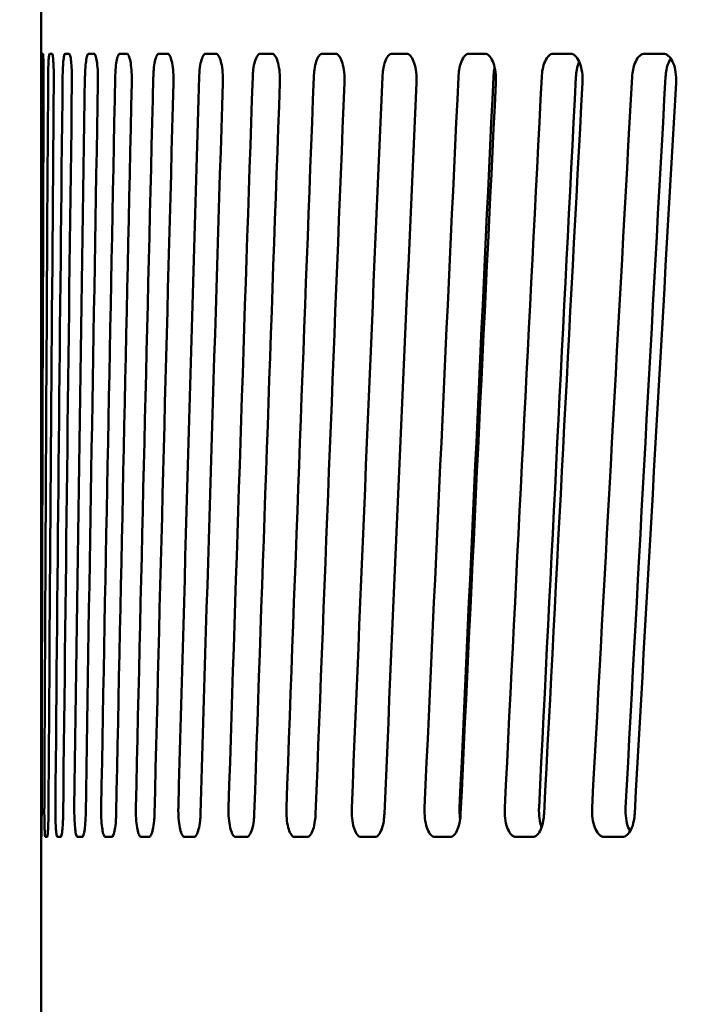
# Model space of a CAD drawing. Units: millimetres. Extents: x 119 to 2403, y 60 to 3444.
# Drawn here: x 437 to 442, y 1706 to 1714 of the extents above; entities that cross this region are included whole.
import ezdxf

# ---------------------------------------------------------------- set-up
doc = ezdxf.new("R2010")
doc.units = ezdxf.units.MM
doc.header["$LTSCALE"] = 12
doc.layers.add('Dimension (ANSI)', color=7, linetype='Continuous', lineweight=25)
doc.layers.add('Visible (ANSI)', color=7, linetype='Continuous', lineweight=50)
doc.styles.add('Note Text (ANSI)', font='tahoma.ttf')
doc.dimstyles.new('Default (ANSI)', dxfattribs={"dimscale": 12, "dimtxt": 2.4892, "dimasz": 2.5, "dimexe": 3.175, "dimexo": 1.5875, "dimgap": 0.8, "dimtad": 0, "dimtih": 1, "dimtoh": 1, "dimdec": 0, "dimrnd": 1e-08, "dimzin": 4, "dimdsep": 46, "dimtxsty": 'Note Text (ANSI)', "dimcen": 0.09, "dimdle": 10, "dimclrd": 7, "dimclre": 7, "dimclrt": 256, "dimadec": 0, "dimazin": 1, "dimtfac": 1.173469, "dimtofl": 0, "dimtmove": 0, "dimatfit": 3, "dimfxl": 1, "dimtolj": 1, "dimtzin": 4, "dimlwd": -1, "dimlwe": -1, "dimarcsym": 0})
doc.dimstyles.new('Default - mm (ANSI)', dxfattribs={"dimscale": 12, "dimtxt": 2.4892, "dimasz": 2.5, "dimexe": 3.175, "dimexo": 1.6002, "dimgap": 0.8, "dimtad": 0, "dimtih": 1, "dimtoh": 1, "dimrnd": 1e-08, "dimzin": 4, "dimdsep": 46, "dimtxsty": 'Note Text (ANSI)', "dimcen": 0.09, "dimdle": 10, "dimclrd": 256, "dimclre": 256, "dimclrt": 256, "dimadec": 1, "dimazin": 1, "dimtfac": 1.22449, "dimtofl": 0, "dimtmove": 0, "dimatfit": 3, "dimfxl": 1, "dimtolj": 1, "dimtzin": 4, "dimlwd": -1, "dimlwe": -1, "dimarcsym": 0})

# ---------------------------------------------------------------- blocks, each defined once
blk = doc.blocks.new('*D14')
at = {"layer": 'Defpoints', "color": 0, "transparency": 16777216}
for p in [(1377.4145, 1841.5795), (379.4945, 1626.8962), (1377.4145, 1603.7602)]:
    blk.add_point(p, dxfattribs=at)
at = {"layer": 'Dimension (ANSI)', "color": 7, "transparency": 16777216}
for p, q in [((379.4945, 1645.9462), (379.4945, 1879.6795)), ((1377.4145, 1622.8102), (1377.4145, 1879.6795)), ((409.4945, 1841.5795), (768.9018, 1841.5795)), ((1347.4145, 1841.5795), (952.5595, 1841.5795))]:
    blk.add_line(p, q, dxfattribs=at)
for points in [[(409.4945, 1846.5795), (409.4945, 1836.5795), (379.4945, 1841.5795)], [(1347.4145, 1846.5795), (1347.4145, 1836.5795), (1377.4145, 1841.5795)]]:
    blk.add_solid(points, dxfattribs=at)
at = {"layer": 'Dimension (ANSI)', "transparency": 16777216, "insert": (778.5018, 1857.1366), "char_height": 29.870399, "attachment_point": 1, "style": 'Note Text (ANSI)'}
blk.add_mtext('\\A1;1039 mm', dxfattribs=at)
blk = doc.blocks.new('*D18')
at = {"layer": 'Defpoints', "color": 0, "transparency": 16777216}
for p in [(434.6945, 1804.9762), (591.5047, 1804.9762), (590.4592, 1626.8962)]:
    blk.add_point(p, dxfattribs=at)
at = {"layer": 'Dimension (ANSI)', "color": 142, "true_color": 0x0080c0, "transparency": 16777216}
for p, q in [((453.8969, 1804.9762), (629.6047, 1804.9762)), ((591.5047, 1774.9762), (591.5047, 1741.1535)), ((591.5047, 1656.8962), (591.5047, 1690.719))]:
    blk.add_line(p, q, dxfattribs=at)
for points in [[(586.5047, 1774.9762), (596.5047, 1774.9762), (591.5047, 1804.9762)], [(586.5047, 1656.8962), (596.5047, 1656.8962), (591.5047, 1626.8962)]]:
    blk.add_solid(points, dxfattribs=at)
at = {"layer": 'Dimension (ANSI)', "transparency": 16777216, "insert": (511.8035, 1731.5535), "char_height": 29.870399, "attachment_point": 1, "style": 'Note Text (ANSI)'}
blk.add_mtext('\\A1; 185 mm', dxfattribs=at)

msp = doc.modelspace()

# ---------------------------------------------------------------- linework, layer by layer
at = {"layer": 'Visible (ANSI)'}
for p, q in [((437.0945, 1709.1093), (437.0945, 1716.6562)), ((437.107, 1713.2962), (437.1006, 1713.2962)), ((437.1742, 1713.2962), (437.1564, 1713.2962)), ((437.2998, 1713.2962), (437.2704, 1713.2962)), ((437.4834, 1713.2962), (437.4426, 1713.2962)), ((437.7247, 1713.2962), (437.6726, 1713.2962)), ((438.0235, 1713.2962), (437.9601, 1713.2962)), ((438.3791, 1713.2962), (438.3046, 1713.2962)), ((438.791, 1713.2962), (438.7054, 1713.2962)), ((439.2586, 1713.2962), (439.1621, 1713.2962)), ((439.781, 1713.2962), (439.6738, 1713.2962)), ((440.3575, 1713.2962), (440.2397, 1713.2962)), ((440.9871, 1713.2962), (440.8589, 1713.2962)), ((441.6688, 1713.2962), (441.5304, 1713.2962)), ((437.0945, 1704.1762), (437.0945, 1707.5389)), ((437.0945, 1707.5362), (437.0959, 1707.5362)), ((437.125, 1707.5362), (437.1379, 1707.5362)), ((437.2139, 1707.5362), (437.2383, 1707.5362)), ((437.3609, 1707.5362), (437.3968, 1707.5362)), ((437.5659, 1707.5362), (437.6131, 1707.5362)), ((437.8285, 1707.5362), (437.8871, 1707.5362)), ((438.1483, 1707.5362), (438.2181, 1707.5362)), ((438.5249, 1707.5362), (438.6057, 1707.5362)), ((438.9574, 1707.5362), (439.0493, 1707.5362)), ((439.4454, 1707.5362), (439.5481, 1707.5362)), ((439.9879, 1707.5362), (440.1013, 1707.5362)), ((440.5841, 1707.5362), (440.708, 1707.5362)), ((441.2331, 1707.5362), (441.3672, 1707.5362))]:
    msp.add_line(p, q, dxfattribs=at)
for centre, major_axis, ratio, start_param, end_param in [((473.0945, 1729.7534), (2.4416, 308.5713), 0.116398, 1.625627, 1.643084), ((473.0945, 1723.9934), (2.4416, 308.5713), 0.116398, 1.607086, 1.624525), ((473.0945, 1729.7534), (3.9054, 308.5711), 0.115978, 1.626174, 1.64363), ((473.0945, 1723.9934), (3.9054, 308.5711), 0.115978, 1.607633, 1.625072), ((473.0945, 1729.7534), (5.3624, 308.5708), 0.115365, 1.626711, 1.644167), ((473.0945, 1723.9934), (5.3624, 308.5708), 0.115365, 1.60817, 1.625609), ((473.0945, 1729.7534), (6.8099, 308.5704), 0.114561, 1.627234, 1.644691), ((473.0945, 1723.9934), (6.8099, 308.5704), 0.114561, 1.608693, 1.626132), ((473.0945, 1729.7534), (8.2455, 308.57), 0.113566, 1.627741, 1.645197), ((473.0945, 1723.9934), (8.2455, 308.57), 0.113566, 1.609199, 1.626639), ((473.0945, 1729.7534), (9.6667, 308.5695), 0.112383, 1.628227, 1.645683), ((473.0945, 1723.9934), (9.6667, 308.5695), 0.112383, 1.609685, 1.627125), ((473.0945, 1729.7534), (11.0711, 308.569), 0.111014, 1.628689, 1.646146), ((473.0945, 1723.9934), (11.0711, 308.569), 0.111014, 1.610148, 1.627587), ((473.0945, 1729.7534), (12.4561, 308.5684), 0.109462, 1.629125, 1.646581), ((473.0945, 1723.9934), (12.4561, 308.5684), 0.109462, 1.610583, 1.628023), ((473.0945, 1729.7534), (13.8196, 308.5678), 0.107729, 1.629531, 1.646987), ((473.0945, 1723.9934), (13.8196, 308.5678), 0.107729, 1.610989, 1.628429), ((473.0945, 1729.7534), (15.1591, 308.5673), 0.105821, 1.629905, 1.647361), ((473.0945, 1723.9934), (15.1591, 308.5673), 0.105821, 1.611363, 1.628803), ((473.0945, 1729.7534), (16.4725, 308.5667), 0.103739, 1.630244, 1.6477), ((473.0945, 1729.7534), (16.3407, 306.0982), 0.103739, 1.630679, 1.648277), ((473.0945, 1723.9934), (16.4725, 308.5667), 0.103739, 1.611703, 1.629142), ((473.0945, 1729.7534), (17.7575, 308.5662), 0.101488, 1.630546, 1.648003), ((473.0945, 1729.7534), (17.6154, 306.0976), 0.101488, 1.630981, 1.648579), ((473.0945, 1723.9934), (17.7575, 308.5662), 0.101488, 1.612005, 1.629444), ((473.0945, 1729.7534), (19.0121, 308.5657), 0.099072, 1.63081, 1.648267), ((473.0945, 1729.7534), (18.86, 306.0972), 0.099072, 1.631245, 1.648843), ((473.0945, 1723.9934), (19.0121, 308.5657), 0.099072, 1.612269, 1.629708)]:
    msp.add_ellipse(centre, major_axis=major_axis, ratio=ratio, start_param=start_param, end_param=end_param, dxfattribs=at)
for points, knots in [([(437.0976, 1713.1265), (437.0976, 1713.1437), (437.0977, 1713.1612), (437.0979, 1713.2013), (437.0981, 1713.2229), (437.0986, 1713.257), (437.0989, 1713.2718), (437.0997, 1713.2914), (437.1001, 1713.2962), (437.1006, 1713.2962)], [0.00228179, 0.00228179, 0.00228179, 0.00228179, 0.00753336, 0.00753336, 0.01506672, 0.01506672, 0.0226106, 0.0226106, 0.03015449, 0.03015449, 0.03015449, 0.03015449]), ([(437.107, 1713.2962), (437.1076, 1713.2962), (437.1083, 1713.2914), (437.1096, 1713.2718), (437.1103, 1713.257), (437.1113, 1713.2229), (437.1118, 1713.2014), (437.1124, 1713.1541), (437.1125, 1713.1283), (437.1125, 1713.0969), (437.1125, 1713.0895), (437.1125, 1713.082)], [0.03014887, 0.03014887, 0.03014887, 0.03014887, 0.03768713, 0.03768713, 0.04522538, 0.04522538, 0.05276016, 0.05276016, 0.06029494, 0.06029494, 0.06257668, 0.06257668, 0.06257668, 0.06257668]), ([(437.1457, 1713.1265), (437.1458, 1713.1437), (437.146, 1713.1612), (437.1469, 1713.2013), (437.1477, 1713.2229), (437.1496, 1713.257), (437.1508, 1713.2718), (437.1535, 1713.2914), (437.155, 1713.2962), (437.1564, 1713.2962)], [0.00228179, 0.00228179, 0.00228179, 0.00228179, 0.00753336, 0.00753336, 0.01506672, 0.01506672, 0.0226106, 0.0226106, 0.03015449, 0.03015449, 0.03015449, 0.03015449]), ([(437.1742, 1713.2962), (437.1758, 1713.2962), (437.1776, 1713.2914), (437.1808, 1713.2718), (437.1823, 1713.257), (437.1847, 1713.2229), (437.1858, 1713.2014), (437.1872, 1713.1541), (437.1875, 1713.1283), (437.1875, 1713.0969), (437.1875, 1713.0895), (437.1874, 1713.082)], [0.03014887, 0.03014887, 0.03014887, 0.03014887, 0.03768713, 0.03768713, 0.04522538, 0.04522538, 0.05276016, 0.05276016, 0.06029494, 0.06029494, 0.06257668, 0.06257668, 0.06257668, 0.06257668]), ([(437.2521, 1713.1265), (437.2523, 1713.1437), (437.2527, 1713.1612), (437.2543, 1713.2013), (437.2557, 1713.2229), (437.2589, 1713.257), (437.261, 1713.2718), (437.2655, 1713.2914), (437.2681, 1713.2962), (437.2704, 1713.2962)], [0.00228179, 0.00228179, 0.00228179, 0.00228179, 0.00753336, 0.00753336, 0.01506672, 0.01506672, 0.0226106, 0.0226106, 0.03015449, 0.03015449, 0.03015449, 0.03015449]), ([(437.2998, 1713.2962), (437.3023, 1713.2962), (437.3051, 1713.2914), (437.3103, 1713.2718), (437.3126, 1713.257), (437.3164, 1713.2229), (437.318, 1713.2014), (437.3202, 1713.1541), (437.3208, 1713.1283), (437.3208, 1713.0969), (437.3207, 1713.0895), (437.3206, 1713.082)], [0.03014887, 0.03014887, 0.03014887, 0.03014887, 0.03768713, 0.03768713, 0.04522538, 0.04522538, 0.05276016, 0.05276016, 0.06029494, 0.06029494, 0.06257668, 0.06257668, 0.06257668, 0.06257668]), ([(437.4166, 1713.1265), (437.4169, 1713.1437), (437.4175, 1713.1612), (437.4197, 1713.2013), (437.4217, 1713.2229), (437.4263, 1713.257), (437.4293, 1713.2718), (437.4357, 1713.2914), (437.4393, 1713.2962), (437.4426, 1713.2962)], [0.00228179, 0.00228179, 0.00228179, 0.00228179, 0.00753336, 0.00753336, 0.01506672, 0.01506672, 0.0226106, 0.0226106, 0.03015449, 0.03015449, 0.03015449, 0.03015449]), ([(437.4834, 1713.2962), (437.4869, 1713.2962), (437.4907, 1713.2914), (437.4977, 1713.2718), (437.501, 1713.257), (437.5061, 1713.2229), (437.5083, 1713.2014), (437.5113, 1713.1541), (437.5121, 1713.1283), (437.5121, 1713.0969), (437.512, 1713.0895), (437.5119, 1713.082)], [0.03014887, 0.03014887, 0.03014887, 0.03014887, 0.03768713, 0.03768713, 0.04522538, 0.04522538, 0.05276016, 0.05276016, 0.06029494, 0.06029494, 0.06257668, 0.06257668, 0.06257668, 0.06257668]), ([(437.6391, 1713.1265), (437.6394, 1713.1437), (437.6402, 1713.1612), (437.6431, 1713.2013), (437.6456, 1713.2229), (437.6516, 1713.257), (437.6554, 1713.2718), (437.6638, 1713.2914), (437.6683, 1713.2962), (437.6726, 1713.2962)], [0.00228179, 0.00228179, 0.00228179, 0.00228179, 0.00753336, 0.00753336, 0.01506672, 0.01506672, 0.0226106, 0.0226106, 0.03015449, 0.03015449, 0.03015449, 0.03015449]), ([(437.7247, 1713.2962), (437.7292, 1713.2962), (437.7341, 1713.2914), (437.743, 1713.2718), (437.7471, 1713.257), (437.7535, 1713.2229), (437.7564, 1713.2014), (437.7601, 1713.1541), (437.761, 1713.1283), (437.761, 1713.0969), (437.761, 1713.0895), (437.7608, 1713.082)], [0.03014887, 0.03014887, 0.03014887, 0.03014887, 0.03768713, 0.03768713, 0.04522538, 0.04522538, 0.05276016, 0.05276016, 0.06029494, 0.06029494, 0.06257668, 0.06257668, 0.06257668, 0.06257668]), ([(437.919, 1713.1265), (437.9194, 1713.1437), (437.9204, 1713.1612), (437.9239, 1713.2013), (437.9271, 1713.2229), (437.9344, 1713.257), (437.939, 1713.2718), (437.9493, 1713.2914), (437.9548, 1713.2962), (437.9601, 1713.2962)], [0.00228179, 0.00228179, 0.00228179, 0.00228179, 0.00753336, 0.00753336, 0.01506672, 0.01506672, 0.0226106, 0.0226106, 0.03015449, 0.03015449, 0.03015449, 0.03015449]), ([(438.0235, 1713.2962), (438.0289, 1713.2962), (438.0348, 1713.2914), (438.0455, 1713.2718), (438.0505, 1713.257), (438.0583, 1713.2229), (438.0617, 1713.2014), (438.0662, 1713.1541), (438.0673, 1713.1283), (438.0673, 1713.0969), (438.0672, 1713.0895), (438.067, 1713.082)], [0.03014887, 0.03014887, 0.03014887, 0.03014887, 0.03768713, 0.03768713, 0.04522538, 0.04522538, 0.05276016, 0.05276016, 0.06029494, 0.06029494, 0.06257668, 0.06257668, 0.06257668, 0.06257668]), ([(438.256, 1713.1265), (438.2565, 1713.1437), (438.2576, 1713.1612), (438.2618, 1713.2013), (438.2655, 1713.2229), (438.2742, 1713.257), (438.2797, 1713.2718), (438.2918, 1713.2914), (438.2984, 1713.2962), (438.3046, 1713.2962)], [0.00228179, 0.00228179, 0.00228179, 0.00228179, 0.00753336, 0.00753336, 0.01506672, 0.01506672, 0.0226106, 0.0226106, 0.03015449, 0.03015449, 0.03015449, 0.03015449]), ([(438.3791, 1713.2962), (438.3855, 1713.2962), (438.3923, 1713.2914), (438.4049, 1713.2718), (438.4107, 1713.257), (438.4199, 1713.2229), (438.4239, 1713.2014), (438.4292, 1713.1541), (438.4305, 1713.1283), (438.4305, 1713.0969), (438.4303, 1713.0895), (438.4301, 1713.082)], [0.03014887, 0.03014887, 0.03014887, 0.03014887, 0.03768713, 0.03768713, 0.04522538, 0.04522538, 0.05276016, 0.05276016, 0.06029494, 0.06029494, 0.06257668, 0.06257668, 0.06257668, 0.06257668]), ([(438.6494, 1713.1265), (438.65, 1713.1437), (438.6513, 1713.1612), (438.6562, 1713.2013), (438.6605, 1713.2229), (438.6705, 1713.257), (438.6768, 1713.2718), (438.6907, 1713.2914), (438.6983, 1713.2962), (438.7054, 1713.2962)], [0.00228179, 0.00228179, 0.00228179, 0.00228179, 0.00753336, 0.00753336, 0.01506672, 0.01506672, 0.0226106, 0.0226106, 0.03015449, 0.03015449, 0.03015449, 0.03015449]), ([(438.791, 1713.2962), (438.7983, 1713.2962), (438.8062, 1713.2914), (438.8206, 1713.2718), (438.8272, 1713.257), (438.8377, 1713.2229), (438.8423, 1713.2014), (438.8483, 1713.1541), (438.8498, 1713.1283), (438.8498, 1713.0969), (438.8497, 1713.0895), (438.8494, 1713.082)], [0.03014887, 0.03014887, 0.03014887, 0.03014887, 0.03768713, 0.03768713, 0.04522538, 0.04522538, 0.05276016, 0.05276016, 0.06029494, 0.06029494, 0.06257668, 0.06257668, 0.06257668, 0.06257668]), ([(439.0988, 1713.1265), (439.0995, 1713.1437), (439.1009, 1713.1612), (439.1064, 1713.2013), (439.1113, 1713.2229), (439.1226, 1713.257), (439.1297, 1713.2718), (439.1455, 1713.2914), (439.154, 1713.2962), (439.1621, 1713.2962)], [0.00228179, 0.00228179, 0.00228179, 0.00228179, 0.00753336, 0.00753336, 0.01506672, 0.01506672, 0.0226106, 0.0226106, 0.03015449, 0.03015449, 0.03015449, 0.03015449]), ([(439.2586, 1713.2962), (439.2668, 1713.2962), (439.2756, 1713.2914), (439.2919, 1713.2718), (439.2993, 1713.257), (439.3111, 1713.2229), (439.3162, 1713.2014), (439.323, 1713.1541), (439.3247, 1713.1283), (439.3247, 1713.0969), (439.3245, 1713.0895), (439.3242, 1713.082)], [0.03014887, 0.03014887, 0.03014887, 0.03014887, 0.03768713, 0.03768713, 0.04522538, 0.04522538, 0.05276016, 0.05276016, 0.06029494, 0.06029494, 0.06257668, 0.06257668, 0.06257668, 0.06257668]), ([(439.6033, 1713.1265), (439.604, 1713.1437), (439.6057, 1713.1612), (439.6118, 1713.2013), (439.6172, 1713.2229), (439.6298, 1713.257), (439.6378, 1713.2718), (439.6553, 1713.2914), (439.6648, 1713.2962), (439.6738, 1713.2962)], [0.00228179, 0.00228179, 0.00228179, 0.00228179, 0.00753336, 0.00753336, 0.01506672, 0.01506672, 0.0226106, 0.0226106, 0.03015449, 0.03015449, 0.03015449, 0.03015449]), ([(439.781, 1713.2962), (439.7902, 1713.2962), (439.8, 1713.2914), (439.818, 1713.2718), (439.8263, 1713.257), (439.8393, 1713.2229), (439.845, 1713.2014), (439.8525, 1713.1541), (439.8543, 1713.1283), (439.8543, 1713.0969), (439.8542, 1713.0895), (439.8538, 1713.082)], [0.03014887, 0.03014887, 0.03014887, 0.03014887, 0.03768713, 0.03768713, 0.04522538, 0.04522538, 0.05276016, 0.05276016, 0.06029494, 0.06029494, 0.06257668, 0.06257668, 0.06257668, 0.06257668]), ([(440.1621, 1713.1265), (440.1629, 1713.1437), (440.1647, 1713.1612), (440.1715, 1713.2013), (440.1775, 1713.2229), (440.1913, 1713.257), (440.2001, 1713.2718), (440.2193, 1713.2914), (440.2298, 1713.2962), (440.2397, 1713.2962)], [0.00228179, 0.00228179, 0.00228179, 0.00228179, 0.00753336, 0.00753336, 0.01506672, 0.01506672, 0.0226106, 0.0226106, 0.03015449, 0.03015449, 0.03015449, 0.03015449]), ([(440.3575, 1713.2962), (440.3676, 1713.2962), (440.3783, 1713.2914), (440.3981, 1713.2718), (440.4071, 1713.257), (440.4214, 1713.2229), (440.4277, 1713.2013), (440.4359, 1713.154), (440.4379, 1713.1283), (440.4379, 1713.0969), (440.4377, 1713.0895), (440.4374, 1713.082)], [0.03014887, 0.03014887, 0.03014887, 0.03014887, 0.03768854, 0.03768854, 0.04522822, 0.04522822, 0.05276158, 0.05276158, 0.06029494, 0.06029494, 0.06257669, 0.06257669, 0.06257669, 0.06257669]), ([(440.7744, 1713.1265), (440.7752, 1713.1437), (440.7772, 1713.1612), (440.7846, 1713.2013), (440.7911, 1713.2229), (440.8062, 1713.257), (440.8157, 1713.2718), (440.8367, 1713.2914), (440.8482, 1713.2962), (440.8589, 1713.2962)], [0.00228179, 0.00228179, 0.00228179, 0.00228179, 0.00753336, 0.00753336, 0.01506672, 0.01506672, 0.0226106, 0.0226106, 0.03015449, 0.03015449, 0.03015449, 0.03015449]), ([(440.9871, 1713.2962), (440.998, 1713.2962), (441.0097, 1713.2914), (441.0312, 1713.2718), (441.041, 1713.257), (441.0566, 1713.2229), (441.0633, 1713.2014), (441.0723, 1713.1541), (441.0745, 1713.1283), (441.0745, 1713.0969), (441.0743, 1713.0895), (441.0739, 1713.082)], [0.03014887, 0.03014887, 0.03014887, 0.03014887, 0.03768713, 0.03768713, 0.04522538, 0.04522538, 0.05276016, 0.05276016, 0.06029494, 0.06029494, 0.06257668, 0.06257668, 0.06257668, 0.06257668]), ([(441.439, 1713.1265), (441.44, 1713.1437), (441.4421, 1713.1612), (441.45, 1713.2013), (441.4571, 1713.2229), (441.4734, 1713.257), (441.4837, 1713.2718), (441.5064, 1713.2914), (441.5188, 1713.2962), (441.5304, 1713.2962)], [0.00228179, 0.00228179, 0.00228179, 0.00228179, 0.00753336, 0.00753336, 0.01506672, 0.01506672, 0.0226106, 0.0226106, 0.03015449, 0.03015449, 0.03015449, 0.03015449]), ([(441.6688, 1713.2962), (441.6805, 1713.2962), (441.6931, 1713.2914), (441.7163, 1713.2718), (441.7269, 1713.257), (441.7437, 1713.2229), (441.7509, 1713.2014), (441.7606, 1713.1541), (441.763, 1713.1283), (441.763, 1713.0969), (441.7627, 1713.0895), (441.7623, 1713.082)], [0.03014887, 0.03014887, 0.03014887, 0.03014887, 0.03768713, 0.03768713, 0.04522538, 0.04522538, 0.05276016, 0.05276016, 0.06029494, 0.06029494, 0.06257668, 0.06257668, 0.06257668, 0.06257668]), ([(441.0496, 1713.2383), (441.0424, 1713.2215), (441.0361, 1713.2006), (441.0289, 1713.1612), (441.027, 1713.1437), (441.0261, 1713.1265)], [0.10579326, 0.10579326, 0.10579326, 0.10579326, 0.11307907, 0.11307907, 0.11833064, 0.11833064, 0.11833064, 0.11833064]), ([(441.723, 1713.261), (441.7187, 1713.2546), (441.7147, 1713.2475), (441.7029, 1713.2229), (441.6959, 1713.2013), (441.688, 1713.1612), (441.6858, 1713.1437), (441.6849, 1713.1265)], [0.10221546, 0.10221546, 0.10221546, 0.10221546, 0.10554572, 0.10554572, 0.11307907, 0.11307907, 0.11833064, 0.11833064, 0.11833064, 0.11833064]), ([(440.4282, 1713.1957), (440.4269, 1713.1899), (440.4257, 1713.1838), (440.4219, 1713.1612), (440.4201, 1713.1437), (440.4193, 1713.1265)], [0.11111683, 0.11111683, 0.11111683, 0.11111683, 0.113079073, 0.113079073, 0.118330639, 0.118330639, 0.118330639, 0.118330639]), ([(437.0945, 1707.5362), (437.0945, 1707.5362), (437.0945, 1707.541), (437.0946, 1707.5607), (437.0946, 1707.5754), (437.0947, 1707.6096), (437.0948, 1707.6311), (437.0949, 1707.6784), (437.0949, 1707.7041), (437.0949, 1707.7282), (437.0949, 1707.7355), (437.0949, 1707.743), (437.0949, 1707.7505)], [-0.03017022, -0.03017022, -0.03017022, -0.03017022, -0.0226181, -0.0226181, -0.01506598, -0.01506598, -0.00753299, -0.00753299, 0, 0, 0, 0.00228184, 0.00228184, 0.00228184, 0.00228184]), ([(437.125, 1707.5362), (437.124, 1707.5362), (437.123, 1707.541), (437.1211, 1707.5607), (437.1203, 1707.5754), (437.119, 1707.6096), (437.1185, 1707.6311), (437.1178, 1707.6784), (437.1176, 1707.7041), (437.1176, 1707.7282), (437.1176, 1707.7355), (437.1176, 1707.743), (437.1177, 1707.7505)], [-0.03017022, -0.03017022, -0.03017022, -0.03017022, -0.0226181, -0.0226181, -0.01506598, -0.01506598, -0.00753299, -0.00753299, 0, 0, 0, 0.00228184, 0.00228184, 0.00228184, 0.00228184]), ([(437.2139, 1707.5362), (437.2119, 1707.5362), (437.2098, 1707.541), (437.2061, 1707.5607), (437.2044, 1707.5754), (437.2017, 1707.6096), (437.2006, 1707.6311), (437.1991, 1707.6784), (437.1987, 1707.7041), (437.1987, 1707.7282), (437.1987, 1707.7355), (437.1988, 1707.743), (437.1988, 1707.7505)], [-0.03017022, -0.03017022, -0.03017022, -0.03017022, -0.0226181, -0.0226181, -0.01506598, -0.01506598, -0.00753299, -0.00753299, 0, 0, 0, 0.00228184, 0.00228184, 0.00228184, 0.00228184]), ([(437.3609, 1707.5362), (437.358, 1707.5362), (437.3549, 1707.541), (437.3492, 1707.5607), (437.3466, 1707.5754), (437.3426, 1707.6096), (437.3409, 1707.6311), (437.3386, 1707.6784), (437.338, 1707.7041), (437.338, 1707.7282), (437.338, 1707.7355), (437.3381, 1707.743), (437.3382, 1707.7505)], [-0.03017022, -0.03017022, -0.03017022, -0.03017022, -0.0226181, -0.0226181, -0.01506598, -0.01506598, -0.00753299, -0.00753299, 0, 0, 0, 0.00228184, 0.00228184, 0.00228184, 0.00228184]), ([(437.5659, 1707.5362), (437.562, 1707.5362), (437.5579, 1707.541), (437.5503, 1707.5607), (437.5469, 1707.5754), (437.5415, 1707.6096), (437.5392, 1707.6311), (437.5361, 1707.6784), (437.5354, 1707.7041), (437.5354, 1707.7282), (437.5354, 1707.7355), (437.5354, 1707.743), (437.5356, 1707.7505)], [-0.03017022, -0.03017022, -0.03017022, -0.03017022, -0.0226181, -0.0226181, -0.01506598, -0.01506598, -0.00753299, -0.00753299, 0, 0, 0, 0.00228184, 0.00228184, 0.00228184, 0.00228184]), ([(437.8285, 1707.5362), (437.8237, 1707.5362), (437.8185, 1707.541), (437.8091, 1707.5607), (437.8048, 1707.5754), (437.7981, 1707.6096), (437.7952, 1707.6311), (437.7913, 1707.6784), (437.7904, 1707.7041), (437.7904, 1707.7282), (437.7904, 1707.7355), (437.7904, 1707.743), (437.7906, 1707.7505)], [-0.03017022, -0.03017022, -0.03017022, -0.03017022, -0.0226181, -0.0226181, -0.01506598, -0.01506598, -0.00753299, -0.00753299, 0, 0, 0, 0.00228184, 0.00228184, 0.00228184, 0.00228184]), ([(438.1483, 1707.5362), (438.1425, 1707.5362), (438.1364, 1707.541), (438.1251, 1707.5607), (438.1199, 1707.5754), (438.1119, 1707.6096), (438.1084, 1707.6311), (438.1038, 1707.6784), (438.1026, 1707.7041), (438.1026, 1707.7282), (438.1026, 1707.7355), (438.1027, 1707.743), (438.1029, 1707.7505)], [-0.03017022, -0.03017022, -0.03017022, -0.03017022, -0.0226181, -0.0226181, -0.01506598, -0.01506598, -0.00753299, -0.00753299, 0, 0, 0, 0.00228184, 0.00228184, 0.00228184, 0.00228184]), ([(438.5249, 1707.5362), (438.5181, 1707.5362), (438.5109, 1707.541), (438.4978, 1707.5607), (438.4918, 1707.5754), (438.4824, 1707.6096), (438.4783, 1707.6311), (438.473, 1707.6784), (438.4716, 1707.7041), (438.4716, 1707.7282), (438.4716, 1707.7355), (438.4718, 1707.743), (438.472, 1707.7505)], [-0.03017022, -0.03017022, -0.03017022, -0.03017022, -0.0226181, -0.0226181, -0.01506598, -0.01506598, -0.00753299, -0.00753299, 0, 0, 0, 0.00228188, 0.00228188, 0.00228188, 0.00228188]), ([(438.9574, 1707.5362), (438.9498, 1707.5362), (438.9416, 1707.541), (438.9266, 1707.5607), (438.9198, 1707.5754), (438.9091, 1707.6096), (438.9045, 1707.6311), (438.8983, 1707.6784), (438.8968, 1707.7041), (438.8968, 1707.7282), (438.8968, 1707.7355), (438.8969, 1707.743), (438.8972, 1707.7505)], [-0.03017022, -0.03017022, -0.03017022, -0.03017022, -0.0226181, -0.0226181, -0.01506598, -0.01506598, -0.00753299, -0.00753299, 0, 0, 0, 0.00228184, 0.00228184, 0.00228184, 0.00228184]), ([(439.4454, 1707.5362), (439.4368, 1707.5362), (439.4277, 1707.541), (439.4109, 1707.5607), (439.4033, 1707.5754), (439.3912, 1707.6096), (439.386, 1707.6311), (439.3792, 1707.6784), (439.3775, 1707.7041), (439.3775, 1707.7282), (439.3775, 1707.7355), (439.3776, 1707.743), (439.3779, 1707.7505)], [-0.03017022, -0.03017022, -0.03017022, -0.03017022, -0.0226181, -0.0226181, -0.01506598, -0.01506598, -0.00753299, -0.00753299, 0, 0, 0, 0.00228184, 0.00228184, 0.00228184, 0.00228184]), ([(439.9879, 1707.5362), (439.9784, 1707.5362), (439.9683, 1707.541), (439.9498, 1707.5607), (439.9413, 1707.5754), (439.928, 1707.6096), (439.9223, 1707.6311), (439.9147, 1707.6784), (439.9128, 1707.7041), (439.9128, 1707.7282), (439.9128, 1707.7355), (439.913, 1707.743), (439.9133, 1707.7505)], [-0.03017022, -0.03017022, -0.03017022, -0.03017022, -0.0226181, -0.0226181, -0.01506598, -0.01506598, -0.00753299, -0.00753299, 0, 0, 0, 0.00228184, 0.00228184, 0.00228184, 0.00228184]), ([(440.1708, 1707.7505), (440.1704, 1707.743), (440.1703, 1707.7355), (440.1703, 1707.7282), (440.1703, 1707.7077), (440.1716, 1707.6859), (440.1744, 1707.6653)], [-0.002281838, -0.002281838, -0.002281838, -0.002281838, 0, 0, 0, 0.006426443, 0.006426443, 0.006426443, 0.006426443]), ([(440.5841, 1707.5362), (440.5738, 1707.5362), (440.5627, 1707.541), (440.5424, 1707.5607), (440.5332, 1707.5754), (440.5186, 1707.6096), (440.5123, 1707.6311), (440.504, 1707.6784), (440.502, 1707.7041), (440.502, 1707.7282), (440.502, 1707.7355), (440.5021, 1707.743), (440.5025, 1707.7505)], [-0.03017022, -0.03017022, -0.03017022, -0.03017022, -0.0226181, -0.0226181, -0.01506598, -0.01506598, -0.00753299, -0.00753299, 0, 0, 0, 0.00228184, 0.00228184, 0.00228184, 0.00228184]), ([(440.7545, 1707.7505), (440.7541, 1707.743), (440.7539, 1707.7355), (440.7539, 1707.7282), (440.7539, 1707.7041), (440.756, 1707.6784), (440.7633, 1707.6368), (440.7677, 1707.62), (440.7728, 1707.6055)], [-0.00228184, -0.00228184, -0.00228184, -0.00228184, 0, 0, 0, 0.00753298, 0.00753298, 0.01326172, 0.01326172, 0.01326172, 0.01326172]), ([(441.2331, 1707.5362), (441.2219, 1707.5362), (441.2099, 1707.541), (441.1879, 1707.5607), (441.1779, 1707.5754), (441.1621, 1707.6096), (441.1552, 1707.6311), (441.1462, 1707.6784), (441.144, 1707.7041), (441.144, 1707.7282), (441.144, 1707.7355), (441.1442, 1707.743), (441.1446, 1707.7505)], [-0.03017022, -0.03017022, -0.03017022, -0.03017022, -0.0226181, -0.0226181, -0.01506598, -0.01506598, -0.00753299, -0.00753299, 0, 0, 0, 0.00228184, 0.00228184, 0.00228184, 0.00228184]), ([(441.3907, 1707.7505), (441.3903, 1707.743), (441.3901, 1707.7355), (441.3901, 1707.7282), (441.3901, 1707.7041), (441.3923, 1707.6784), (441.4014, 1707.6311), (441.4082, 1707.6096), (441.4184, 1707.5873), (441.421, 1707.5824), (441.4238, 1707.5777)], [-0.00228189, -0.00228189, -0.00228189, -0.00228189, 0, 0, 0, 0.00753298, 0.00753298, 0.01506596, 0.01506596, 0.01735838, 0.01735838, 0.01735838, 0.01735838]), ([(437.0981, 1707.706), (437.0981, 1707.6887), (437.098, 1707.6712), (437.0978, 1707.6311), (437.0976, 1707.6095), (437.0972, 1707.5754), (437.0969, 1707.5606), (437.0964, 1707.541), (437.0961, 1707.5362), (437.0959, 1707.5362)], [0.06260274, 0.06260274, 0.06260274, 0.06260274, 0.06785396, 0.06785396, 0.07538695, 0.07538695, 0.0829332, 0.0829332, 0.09047944, 0.09047944, 0.09047944, 0.09047944]), ([(437.1478, 1707.706), (437.1477, 1707.6887), (437.1475, 1707.6712), (437.1466, 1707.6311), (437.1458, 1707.6095), (437.144, 1707.5754), (437.1428, 1707.5606), (437.1404, 1707.541), (437.1391, 1707.5362), (437.1379, 1707.5362)], [0.06260274, 0.06260274, 0.06260274, 0.06260274, 0.06785396, 0.06785396, 0.07538695, 0.07538695, 0.0829332, 0.0829332, 0.09047944, 0.09047944, 0.09047944, 0.09047944]), ([(437.2558, 1707.706), (437.2556, 1707.6887), (437.2552, 1707.6712), (437.2536, 1707.6311), (437.2522, 1707.6095), (437.2491, 1707.5754), (437.2471, 1707.5606), (437.2427, 1707.541), (437.2404, 1707.5362), (437.2383, 1707.5362)], [0.06260274, 0.06260274, 0.06260274, 0.06260274, 0.06785396, 0.06785396, 0.07538695, 0.07538695, 0.0829332, 0.0829332, 0.09047944, 0.09047944, 0.09047944, 0.09047944]), ([(437.422, 1707.706), (437.4217, 1707.6887), (437.4211, 1707.6712), (437.4188, 1707.6311), (437.4169, 1707.6095), (437.4123, 1707.5754), (437.4095, 1707.5606), (437.4032, 1707.541), (437.3999, 1707.5362), (437.3968, 1707.5362)], [0.06260274, 0.06260274, 0.06260274, 0.06260274, 0.06785396, 0.06785396, 0.07538695, 0.07538695, 0.0829332, 0.0829332, 0.09047944, 0.09047944, 0.09047944, 0.09047944]), ([(437.6459, 1707.706), (437.6456, 1707.6887), (437.6448, 1707.6712), (437.6419, 1707.6311), (437.6393, 1707.6095), (437.6334, 1707.5754), (437.6297, 1707.5606), (437.6216, 1707.541), (437.6172, 1707.5362), (437.6131, 1707.5362)], [0.06260274, 0.06260274, 0.06260274, 0.06260274, 0.06785396, 0.06785396, 0.07538695, 0.07538695, 0.0829332, 0.0829332, 0.09047944, 0.09047944, 0.09047944, 0.09047944]), ([(437.9274, 1707.706), (437.927, 1707.6887), (437.926, 1707.6712), (437.9225, 1707.6311), (437.9193, 1707.6095), (437.9121, 1707.5754), (437.9075, 1707.5606), (437.8975, 1707.541), (437.8921, 1707.5362), (437.8871, 1707.5362)], [0.06260274, 0.06260274, 0.06260274, 0.06260274, 0.06785396, 0.06785396, 0.07538695, 0.07538695, 0.0829332, 0.0829332, 0.09047944, 0.09047944, 0.09047944, 0.09047944]), ([(438.266, 1707.706), (438.2655, 1707.6887), (438.2643, 1707.6712), (438.2601, 1707.6311), (438.2564, 1707.6095), (438.2478, 1707.5754), (438.2424, 1707.5606), (438.2305, 1707.541), (438.2241, 1707.5362), (438.2181, 1707.5362)], [0.06260274, 0.06260274, 0.06260274, 0.06260274, 0.06785396, 0.06785396, 0.07538695, 0.07538695, 0.0829332, 0.0829332, 0.09047944, 0.09047944, 0.09047944, 0.09047944]), ([(438.661, 1707.706), (438.6604, 1707.6887), (438.6591, 1707.6712), (438.6542, 1707.6311), (438.6499, 1707.6095), (438.64, 1707.5754), (438.6338, 1707.5606), (438.6201, 1707.541), (438.6127, 1707.5362), (438.6057, 1707.5362)], [0.06260274, 0.06260274, 0.06260274, 0.06260274, 0.06785396, 0.06785396, 0.07538695, 0.07538695, 0.0829332, 0.0829332, 0.09047944, 0.09047944, 0.09047944, 0.09047944]), ([(439.1119, 1707.706), (439.1112, 1707.6887), (439.1097, 1707.6712), (439.1042, 1707.6311), (439.0994, 1707.6095), (439.0881, 1707.5754), (439.0811, 1707.5606), (439.0656, 1707.541), (439.0572, 1707.5362), (439.0493, 1707.5362)], [0.06260274, 0.06260274, 0.06260274, 0.06260274, 0.06785396, 0.06785396, 0.07538695, 0.07538695, 0.0829332, 0.0829332, 0.09047944, 0.09047944, 0.09047944, 0.09047944]), ([(439.6179, 1707.706), (439.6171, 1707.6887), (439.6155, 1707.6712), (439.6094, 1707.6311), (439.6039, 1707.6095), (439.5914, 1707.5754), (439.5835, 1707.5606), (439.5662, 1707.541), (439.5568, 1707.5362), (439.5481, 1707.5362)], [0.06260274, 0.06260274, 0.06260274, 0.06260274, 0.06785396, 0.06785396, 0.07538695, 0.07538695, 0.0829332, 0.0829332, 0.09047944, 0.09047944, 0.09047944, 0.09047944]), ([(440.1782, 1707.706), (440.1773, 1707.6887), (440.1755, 1707.6712), (440.1688, 1707.6311), (440.1628, 1707.6095), (440.149, 1707.5754), (440.1403, 1707.5606), (440.1213, 1707.541), (440.1109, 1707.5362), (440.1013, 1707.5362)], [0.06260274, 0.06260274, 0.06260274, 0.06260274, 0.06785396, 0.06785396, 0.07538695, 0.07538695, 0.0829332, 0.0829332, 0.09047944, 0.09047944, 0.09047944, 0.09047944]), ([(440.7918, 1707.706), (440.791, 1707.6887), (440.789, 1707.6712), (440.7816, 1707.6311), (440.7751, 1707.6095), (440.7601, 1707.5754), (440.7506, 1707.5606), (440.7298, 1707.541), (440.7185, 1707.5362), (440.708, 1707.5362)], [0.06260274, 0.06260274, 0.06260274, 0.06260274, 0.06785396, 0.06785396, 0.07538695, 0.07538695, 0.0829332, 0.0829332, 0.09047944, 0.09047944, 0.09047944, 0.09047944]), ([(441.4579, 1707.706), (441.457, 1707.6887), (441.4548, 1707.6712), (441.4469, 1707.6311), (441.4398, 1707.6095), (441.4236, 1707.5754), (441.4133, 1707.5606), (441.3908, 1707.541), (441.3786, 1707.5362), (441.3672, 1707.5362)], [0.06260274, 0.06260274, 0.06260274, 0.06260274, 0.06785396, 0.06785396, 0.07538695, 0.07538695, 0.0829332, 0.0829332, 0.09047944, 0.09047944, 0.09047944, 0.09047944])]:
    msp.add_open_spline(points, degree=3, knots=knots, dxfattribs=at)

# ---------------------------------------------------------------- dimensions: what is measured, and where the dimension line sits
at = {"layer": 'Dimension (ANSI)', "color": 7}
dim = msp.add_linear_dim(base=(1377.4145212563, 1841.5795038816), p1=(379.4945212563, 1626.8962249908), p2=(1377.4145212563, 1603.7602249908), angle=180, text='<> mm', dimstyle='Default (ANSI)', override={"dimtih": 0, "dimtoh": 0, "dimdec": 0, "dimlfac": 1.041667, "dimpost": '', "dimtp": 0, "dimtm": 0, "dimtdec": 2, "dimatfit": 1}, dxfattribs=at)
dim.commit()
dim.dimension.update_dxf_attribs({"geometry": '*D14', "text_midpoint": (860.7306062786, 1841.5795038816), "dimtype": 160})
at = {"layer": 'Dimension (ANSI)', "color": 142, "true_color": 0x0080c0}
dim = msp.add_linear_dim(base=(591.5047, 1804.9762), p1=(590.4592, 1626.8962), p2=(434.6945, 1804.9762), angle=90, text=' 185 mm', dimstyle='Default - mm (ANSI)', override={"dimdec": 2, "dimlfac": 1.041667, "dimse1": 1, "dimtp": 0, "dimtm": 0, "dimtdec": 2, "dimatfit": 1}, dxfattribs=at)
dim.commit()
dim.dimension.update_dxf_attribs({"geometry": '*D18', "text_midpoint": (591.5047, 1715.9362), "dimtype": 160})

doc.saveas('drawing.dxf')
